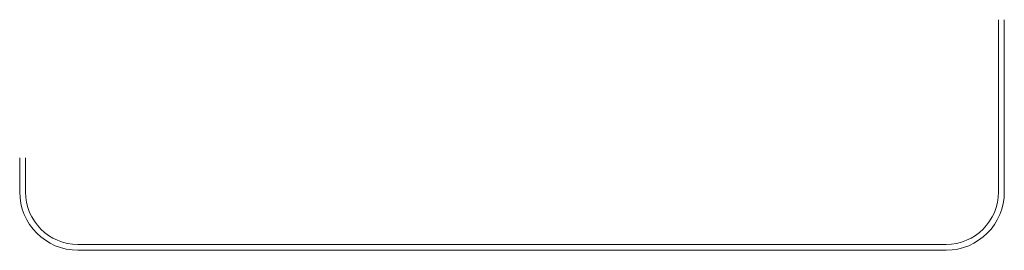
# Model space of a CAD drawing. Units: millimetres. Extents: x 431 to 946, y 88 to 218.
# Drawn here: x 929 to 946, y 214 to 218 of the extents above; entities that cross this region are included whole.
import ezdxf

# ---------------------------------------------------------------- set-up
doc = ezdxf.new("R2010")
doc.units = ezdxf.units.MM
doc.layers.add('banqueta', color=58, linetype='Continuous', lineweight=18)
doc.layers.add('estacionamiento', color=48, linetype='Continuous', lineweight=18)

msp = doc.modelspace()

# ---------------------------------------------------------------- linework, layer by layer
at = {"layer": 'banqueta'}
for p, q in [((945.716, 217.979), (945.716, 215.029)), ((945.816, 217.979), (945.816, 215.029)), ((929.916, 214.129), (944.816, 214.129)), ((929.916, 214.029), (944.816, 214.029))]:
    msp.add_line(p, q, dxfattribs=at)
for radius in [1, 0.9]:
    msp.add_arc((944.816, 215.029), radius, 270, 0, dxfattribs=at)
at = {"layer": 'estacionamiento'}
for p, q in [((928.916, 215.611), (928.916, 215.029)), ((929.016, 215.611), (929.016, 215.029))]:
    msp.add_line(p, q, dxfattribs=at)
for radius in [1, 0.9]:
    msp.add_arc((929.916, 215.029), radius, 180, 270, dxfattribs=at)

doc.saveas('drawing.dxf')
